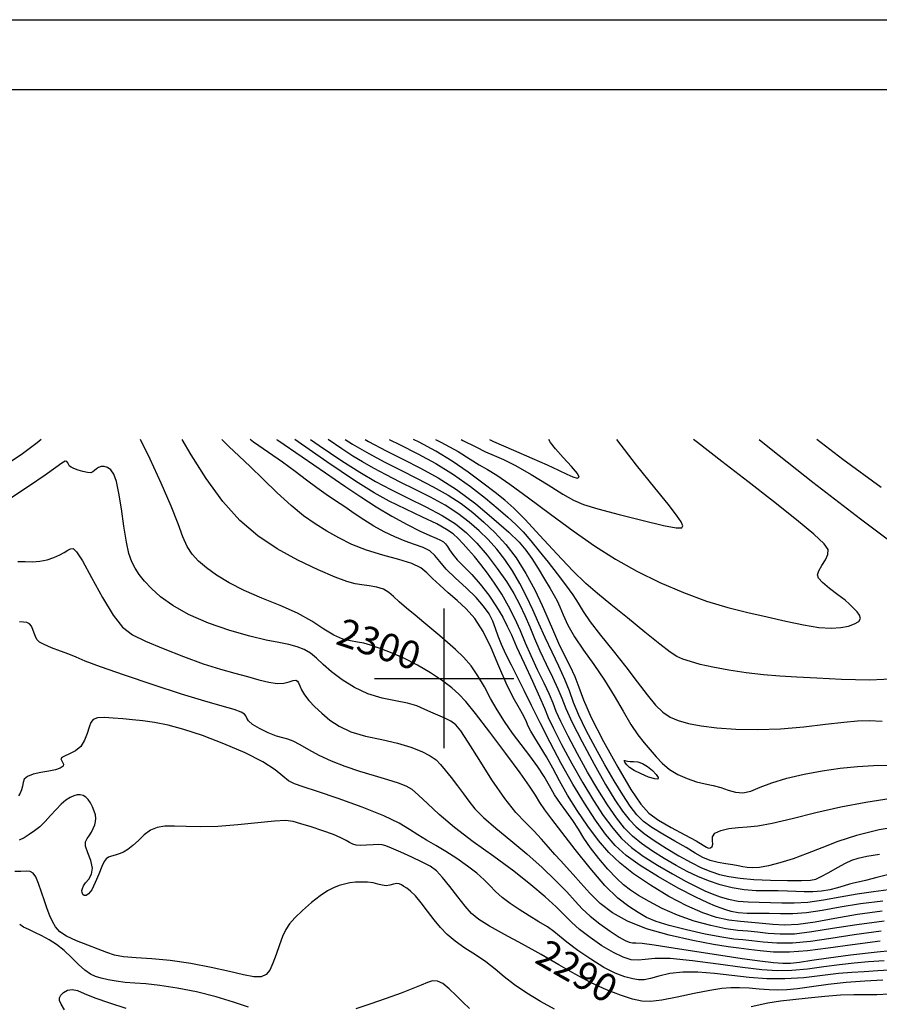
# Model space of a CAD drawing. Extents: x 359367 to 362567, y 1019128 to 1022286.
# Drawn here: x 361848 to 362156, y 1021883 to 1022236 of the extents above; entities that cross this region are included whole.
import ezdxf
from ezdxf.enums import TextEntityAlignment as Align

# ---------------------------------------------------------------- set-up
doc = ezdxf.new("R2010")
doc.units = 0
doc.header["$LTSCALE"] = 25
doc.header["$MEASUREMENT"] = 0
for name, color, linetype in [('CTEXT', 7, 'CONTINUOUS'), ('GRID', 3, 'CONTINUOUS'), ('GRIDTXT', 7, 'CONTINUOUS'), ('INDEX', 1, 'CONTINUOUS'), ('INTER', 33, 'CONTINUOUS')]:
    doc.layers.add(name, color=color, linetype=linetype)
doc.styles.add('SIMPLEX', font='SIMPLEX', dxfattribs={"oblique": 20})

# ---------------------------------------------------------------- blocks, each defined once
blk = doc.blocks.new('GRID')
at = {"layer": 'GRID'}
for p, q in [((0, -0.25), (0, 0.25)), ((-0.25, 0), (0.25, 0))]:
    blk.add_line(p, q, dxfattribs=at)

msp = doc.modelspace()

# ---------------------------------------------------------------- linework, layer by layer
at = {"layer": 'GRIDTXT', "color": 5, "elevation": 2490}
msp.add_lwpolyline([(359466.69, 1019336.07), (359466.69, 1022236.07), (362516.69, 1022236.07), (362516.69, 1019336.07)], close=True, dxfattribs=at)
at = {"layer": 'GRIDTXT', "color": 4, "elevation": 2490}
msp.add_lwpolyline([(359491.69, 1019361.07), (359491.69, 1022211.07), (362491.69, 1022211.07), (362491.69, 1019361.07)], close=True, dxfattribs=at)
at = {"layer": 'INDEX', "linetype": 'CONTINUOUS'}
for points, elevation in [([(361855.65, 1022085.61), (361854.18, 1022084.37), (361848.9, 1022080.44), (361840.91, 1022075.07), (361831.71, 1022069.18), (361823.39, 1022064.01), (361817.54, 1022060.54), (361813.66, 1022058.68), (361810.74, 1022058.04), (361807.93, 1022058.29), (361805.02, 1022059.3), (361801.93, 1022060.98), (361798.59, 1022063.24), (361794.96, 1022065.94), (361790.95, 1022068.92), (361786.49, 1022072.04), (361781.49, 1022075.25), (361775.82, 1022078.49), (361769.46, 1022081.72), (361762.82, 1022084.88), (361761.28, 1022085.61)], 2300), ([(362156.55, 1021909.37), (362146.9, 1021908.09), (362138.45, 1021906.79), (362131.19, 1021905.71), (362124.82, 1021905.1), (362119.14, 1021905.11), (362114.23, 1021905.5), (362110.2, 1021905.96), (362107, 1021906.26), (362103.79, 1021906.58), (362099.5, 1021907.22), (362093.51, 1021908.37), (362086.74, 1021909.86), (362080.56, 1021911.42), (362075.95, 1021912.88), (362072.5, 1021914.35), (362069.44, 1021916.04), (362066.09, 1021918.2), (362062.19, 1021921.28), (362057.59, 1021925.78), (362052.29, 1021931.92), (362046.88, 1021938.72), (362042.13, 1021944.93), (362038.59, 1021949.57), (362036.1, 1021952.92), (362034.28, 1021955.55), (362032.68, 1021958.08), (362030.59, 1021961.33), (362027.21, 1021966.19), (362022.12, 1021973.1), (362016.33, 1021980.74), (362011.22, 1021987.36), (362007.74, 1021991.69), (362005.26, 1021994.38), (362002.74, 1021996.56), (361999.34, 1021999.11), (361995.13, 1022001.96), (361990.42, 1022004.76), (361985.51, 1022007.24), (361980.81, 1022009.29), (361976.76, 1022010.86), (361973.65, 1022011.92), (361971.18, 1022012.59), (361968.89, 1022013.03), (361966.42, 1022013.42), (361963.63, 1022014.1), (361960.47, 1022015.44), (361956.86, 1022017.66), (361952.59, 1022020.46), (361947.4, 1022023.41), (361941.22, 1022026.16), (361934.61, 1022028.78), (361928.32, 1022031.43), (361922.92, 1022034.2), (361918.47, 1022036.99), (361914.85, 1022039.63), (361911.96, 1022042.04), (361909.67, 1022044.47), (361907.87, 1022047.24), (361906.35, 1022050.72), (361904.64, 1022055.39), (361902.16, 1022061.74), (361898.6, 1022069.92), (361894.61, 1022078.55), (361891.24, 1022085.61)], 2300), ([(362159.74, 1021929.8), (362155, 1021928.63), (362150.93, 1021927.6), (362148.3, 1021926.99), (362146.63, 1021926.61), (362145.16, 1021926.22), (362143.26, 1021925.61), (362140.89, 1021924.88), (362138.16, 1021924.23), (362135.17, 1021923.78), (362132.06, 1021923.54), (362128.98, 1021923.49), (362126.01, 1021923.58), (362122.97, 1021923.72), (362119.66, 1021923.81), (362115.89, 1021923.82), (362111.78, 1021923.88), (362107.46, 1021924.19), (362103.1, 1021924.92), (362098.81, 1021926.02), (362094.71, 1021927.4), (362090.86, 1021928.99), (362087.08, 1021930.83), (362083.12, 1021932.98), (362078.85, 1021935.45), (362074.56, 1021938.11), (362070.65, 1021940.8), (362067.4, 1021943.43), (362064.54, 1021946.35), (362061.67, 1021949.98), (362058.48, 1021954.63), (362055.01, 1021960.2), (362051.36, 1021966.43), (362047.7, 1021973), (362044.38, 1021979.27), (362041.78, 1021984.48), (362040.14, 1021988.18), (362038.98, 1021991.09), (362037.68, 1021994.22), (362035.76, 1021998.32), (362033.45, 1022003.1), (362031.15, 1022008.02), (362029.15, 1022012.66), (362027.29, 1022017.08), (362025.33, 1022021.43), (362023.07, 1022025.83), (362020.59, 1022030.14), (362018.03, 1022034.16), (362015.5, 1022037.72), (362013.08, 1022040.86), (362010.8, 1022043.63), (362008.71, 1022046.09), (362006.77, 1022048.26), (362004.97, 1022050.12), (362003.18, 1022051.74), (362000.86, 1022053.37), (361997.33, 1022055.33), (361992.23, 1022057.82), (361986.25, 1022060.65), (361980.33, 1022063.54), (361974.89, 1022066.48), (361968.18, 1022070.69), (361957.9, 1022077.66), (361946.47, 1022085.61)], 2310), ([(361980.24, 1022085.61), (361984.2, 1022083.68), (361990.5, 1022080.5), (361996.97, 1022076.96), (362003.34, 1022073.03), (362009.36, 1022068.77), (362014.77, 1022064.54), (362019.3, 1022060.79), (362022.83, 1022057.78), (362025.68, 1022055.17), (362028.3, 1022052.46), (362031.08, 1022049.25), (362034.05, 1022045.58), (362037.19, 1022041.61), (362040.42, 1022037.49), (362043.47, 1022033.51), (362046.03, 1022029.95), (362047.94, 1022026.95), (362049.79, 1022023.96), (362052.32, 1022020.29), (362056.03, 1022015.46), (362060.5, 1022009.85), (362065.05, 1022004.09), (362069.15, 1021998.73), (362072.7, 1021994.09), (362075.74, 1021990.41), (362078.36, 1021987.85), (362080.92, 1021986.15), (362083.84, 1021984.91), (362087.47, 1021983.85), (362092.03, 1021982.94), (362097.68, 1021982.23), (362104.49, 1021981.78), (362112.19, 1021981.66), (362120.43, 1021981.95), (362128.79, 1021982.66), (362136.61, 1021983.57), (362143.16, 1021984.36), (362148.05, 1021984.82), (362152.21, 1021984.9), (362156.89, 1021984.63)], 2320), ([(362156.58, 1022068.45), (362142.84, 1022078.38), (362133.46, 1022085.61)], 2320), ([(362157.18, 1021891.8), (362150.67, 1021891.49), (362143.99, 1021891), (362137.52, 1021890.26), (362131.61, 1021889.45), (362126.61, 1021888.77), (362122.72, 1021888.39), (362119.5, 1021888.29), (362116.36, 1021888.4), (362112.85, 1021888.64), (362109.19, 1021888.91), (362105.74, 1021889.1), (362102.67, 1021889.1), (362099.42, 1021888.8), (362095.2, 1021888.12), (362089.59, 1021887.01), (362083.45, 1021885.75), (362077.96, 1021884.72), (362073.94, 1021884.21), (362070.76, 1021884.3), (362067.42, 1021885.02), (362063.16, 1021886.4), (362058.1, 1021888.38), (362052.61, 1021890.92), (362046.97, 1021893.95), (362041.08, 1021897.35), (362034.77, 1021900.98), (362028.04, 1021904.69), (362021.56, 1021908.19), (362016.17, 1021911.21), (362012.44, 1021913.58), (362009.82, 1021915.77), (362007.5, 1021918.37), (362004.86, 1021921.75), (362002.05, 1021925.42), (361999.44, 1021928.66), (361997.21, 1021930.97), (361994.98, 1021932.64), (361992.15, 1021934.17), (361988.41, 1021935.92), (361984.43, 1021937.68), (361981.11, 1021939.13), (361979.08, 1021940), (361977.82, 1021940.38), (361976.5, 1021940.44), (361974.53, 1021940.33), (361972.22, 1021940.19), (361970.06, 1021940.14), (361968.44, 1021940.26), (361967.21, 1021940.58), (361966.11, 1021941.12), (361964.82, 1021941.87), (361963.01, 1021942.84), (361960.31, 1021944.02), (361956.56, 1021945.38), (361952.4, 1021946.74), (361948.68, 1021947.9), (361945.88, 1021948.67), (361943.13, 1021949), (361939.2, 1021948.85), (361933.27, 1021948.26), (361926.13, 1021947.51), (361918.96, 1021946.94), (361912.73, 1021946.78), (361907.56, 1021946.89), (361903.34, 1021947.04), (361899.95, 1021946.99), (361897.17, 1021946.55), (361894.76, 1021945.54), (361892.52, 1021943.89), (361890.43, 1021941.92), (361888.49, 1021940.07), (361886.72, 1021938.67), (361885.09, 1021937.71), (361883.56, 1021937.06), (361882.14, 1021936.62), (361880.86, 1021936.27), (361879.78, 1021935.9), (361878.94, 1021935.35), (361878.19, 1021934.35), (361877.33, 1021932.57), (361876.23, 1021929.86), (361874.99, 1021926.83), (361873.75, 1021924.25), (361872.63, 1021922.72), (361871.69, 1021922.12), (361870.97, 1021922.17), (361870.5, 1021922.58), (361870.26, 1021923.23), (361870.22, 1021923.97), (361870.37, 1021924.74), (361870.78, 1021925.6), (361871.55, 1021926.66), (361872.64, 1021928.03), (361873.65, 1021929.8), (361874.02, 1021932.03), (361873.42, 1021934.72), (361872.37, 1021937.48), (361871.54, 1021939.83), (361871.49, 1021941.44), (361872.04, 1021942.56), (361872.85, 1021943.59), (361873.63, 1021944.83), (361874.3, 1021946.21), (361874.81, 1021947.54), (361875.12, 1021948.71), (361875.2, 1021949.81), (361875.04, 1021951.03), (361874.63, 1021952.46), (361874.01, 1021953.98), (361873.27, 1021955.39), (361872.46, 1021956.54), (361871.59, 1021957.39), (361870.64, 1021957.96), (361869.62, 1021958.24), (361868.51, 1021958.24), (361867.3, 1021957.95), (361865.97, 1021957.35), (361864.5, 1021956.37), (361862.83, 1021954.93), (361860.98, 1021952.99), (361859.01, 1021950.81), (361857.03, 1021948.68), (361855.11, 1021946.84), (361853.24, 1021945.3), (361851.36, 1021944), (361849.48, 1021942.9), (361847.68, 1021942.02)], 2290)]:
    msp.add_lwpolyline(points, dxfattribs=dict(at, elevation=elevation))
at = {"layer": 'INTER', "linetype": 'CONTINUOUS', "flags": 128}
for points in [[(362157.64, 1021912.99), (362147.81, 1021911.71), (362139.14, 1021910.33), (362131.75, 1021909.11), (362125.53, 1021908.36), (362120.35, 1021908.27), (362116, 1021908.61), (362112.25, 1021909.04), (362108.82, 1021909.34), (362105.21, 1021909.66), (362100.9, 1021910.27), (362095.52, 1021911.39), (362089.53, 1021913.01), (362083.54, 1021915.08), (362078.11, 1021917.49), (362073.43, 1021919.97), (362069.63, 1021922.23), (362066.72, 1021924.1), (362064.24, 1021925.96), (362061.67, 1021928.35), (362058.6, 1021931.61), (362055.35, 1021935.41), (362052.38, 1021939.26), (362050.02, 1021942.77), (362048.05, 1021945.98), (362046.11, 1021949.04), (362043.94, 1021952.09), (362041.67, 1021955.16), (362039.53, 1021958.27), (362037.66, 1021961.45), (362035.78, 1021964.78), (362033.55, 1021968.34), (362030.73, 1021972.19), (362027.57, 1021976.25), (362024.41, 1021980.39), (362021.56, 1021984.54), (362018.99, 1021988.67), (362016.63, 1021992.8), (362014.38, 1021996.91), (362012.1, 1022000.85), (362009.65, 1022004.45), (362006.94, 1022007.58), (362004.07, 1022010.33), (362001.18, 1022012.84), (361998.39, 1022015.22), (361995.6, 1022017.6), (361992.67, 1022020.04), (361989.54, 1022022.61), (361986.49, 1022025.14), (361983.85, 1022027.43), (361981.84, 1022029.34), (361980.13, 1022030.83), (361978.24, 1022031.92), (361975.85, 1022032.66), (361973.15, 1022033.15), (361970.51, 1022033.52), (361968.05, 1022033.93), (361965.14, 1022034.72), (361960.92, 1022036.26), (361954.84, 1022038.84), (361947.58, 1022042.31), (361940.11, 1022046.43), (361933.19, 1022051.09), (361926.8, 1022056.6), (361920.69, 1022063.39), (361914.75, 1022071.59), (361909.34, 1022080.15), (361906.15, 1022085.61)], [(362156.93, 1021916.55), (362148.09, 1021915.34), (362139.98, 1021913.94), (362132.83, 1021912.63), (362126.78, 1021911.76), (362121.88, 1021911.55), (362117.78, 1021911.8), (362113.99, 1021912.19), (362110.14, 1021912.49), (362106.12, 1021912.82), (362101.92, 1021913.37), (362097.49, 1021914.35), (362092.59, 1021915.97), (362086.97, 1021918.44), (362080.52, 1021921.86), (362073.88, 1021925.85), (362067.84, 1021929.91), (362063, 1021933.71), (362059.01, 1021937.55), (362055.3, 1021941.88), (362051.47, 1021947.02), (362047.68, 1021952.6), (362044.22, 1021958.14), (362041.33, 1021963.22), (362038.86, 1021967.8), (362036.6, 1021971.91), (362034.4, 1021975.57), (362032.44, 1021978.68), (362030.98, 1021981.12), (362030.13, 1021982.89), (362029.5, 1021984.45), (362028.58, 1021986.4), (362026.96, 1021989.24), (362024.76, 1021993.15), (362022.23, 1021998.24), (362019.57, 1022004.43), (362016.82, 1022010.96), (362013.94, 1022016.85), (362010.93, 1022021.41), (362007.81, 1022024.91), (362004.61, 1022027.87), (362001.4, 1022030.7), (361998.38, 1022033.39), (361995.82, 1022035.8), (361993.78, 1022037.84), (361991.59, 1022039.58), (361988.41, 1022041.14), (361983.69, 1022042.63), (361977.99, 1022044.19), (361972.17, 1022045.96), (361966.93, 1022048.02), (361962.24, 1022050.32), (361957.94, 1022052.76), (361953.83, 1022055.34), (361949.65, 1022058.29), (361945.16, 1022061.95), (361940.22, 1022066.48), (361935.18, 1022071.36), (361930.54, 1022075.89), (361926.58, 1022079.63), (361922.85, 1022083.13), (361920.3, 1022085.61)], [(362157.07, 1021920.18), (362149.18, 1021919.18), (362141.89, 1021918), (362135.4, 1021916.85), (362129.73, 1021915.99), (362124.85, 1021915.62), (362120.52, 1021915.59), (362116.43, 1021915.67), (362112.37, 1021915.7), (362108.56, 1021915.76), (362105.32, 1021915.96), (362102.85, 1021916.4), (362100.92, 1021917.01), (362099.18, 1021917.68), (362097.24, 1021918.37), (362094.45, 1021919.5), (362090.11, 1021921.56), (362083.87, 1021924.84), (362076.77, 1021928.85), (362070.19, 1021932.91), (362065.16, 1021936.53), (362061.29, 1021940.09), (362057.82, 1021944.17), (362054.14, 1021949.23), (362050.2, 1021955.25), (362046.09, 1021962.08), (362041.94, 1021969.51), (362037.94, 1021977.04), (362034.33, 1021984.12), (362031.27, 1021990.31), (362028.64, 1021995.69), (362026.28, 1022000.45), (362024.06, 1022004.76), (362022.08, 1022008.65), (362020.48, 1022012.1), (362019.33, 1022015.14), (362018.41, 1022017.9), (362017.42, 1022020.51), (362016.07, 1022023.14), (362014.13, 1022025.92), (362011.4, 1022028.99), (362007.83, 1022032.41), (362004, 1022035.93), (362000.69, 1022039.19), (361998.4, 1022041.91), (361996.69, 1022044.08), (361994.89, 1022045.73), (361992.44, 1022046.95), (361989.41, 1022048), (361985.97, 1022049.17), (361982.3, 1022050.67), (361978.53, 1022052.51), (361974.8, 1022054.58), (361971.19, 1022056.83), (361967.72, 1022059.14), (361964.36, 1022061.43), (361961.06, 1022063.65), (361957.75, 1022065.9), (361954.32, 1022068.34), (361950.67, 1022071.08), (361946.66, 1022074.12), (361942.13, 1022077.44), (361937.02, 1022080.98), (361931.69, 1022084.69), (361930.45, 1022085.61)], [(361939.97, 1022085.61), (361940.39, 1022085.32), (361949.06, 1022079.4), (361957.47, 1022073.66), (361964.38, 1022068.92), (361970.17, 1022065), (361975.62, 1022061.52), (361981.27, 1022058.19), (361986.74, 1022055.19), (361991.41, 1022052.79), (361994.8, 1022051.2), (361997.1, 1022050.21), (361998.63, 1022049.54), (361999.69, 1022048.92), (362000.47, 1022048.21), (362001.17, 1022047.29), (362001.95, 1022046.05), (362003.05, 1022044.45), (362004.7, 1022042.48), (362007.03, 1022040.09), (362009.86, 1022037.22), (362012.92, 1022033.78), (362015.95, 1022029.79), (362018.71, 1022025.65), (362020.95, 1022021.89), (362022.59, 1022018.76), (362024.05, 1022015.55), (362025.94, 1022011.31), (362028.61, 1022005.48), (362031.58, 1021999.03), (362034.15, 1021993.35), (362035.87, 1021989.33), (362037.28, 1021986.03), (362039.16, 1021982.04), (362042.07, 1021976.32), (362045.74, 1021969.49), (362049.67, 1021962.52), (362053.45, 1021956.24), (362057, 1021950.83), (362060.35, 1021946.3), (362063.57, 1021942.59), (362067.05, 1021939.38), (362071.23, 1021936.29), (362076.36, 1021933.05), (362081.79, 1021929.91), (362086.7, 1021927.23), (362090.46, 1021925.27), (362093.39, 1021923.86), (362096.02, 1021922.74), (362098.82, 1021921.72), (362101.88, 1021920.83), (362105.25, 1021920.2), (362108.93, 1021919.88), (362112.83, 1021919.76), (362116.86, 1021919.68), (362120.98, 1021919.55), (362125.38, 1021919.52), (362130.29, 1021919.83), (362135.87, 1021920.63), (362141.88, 1021921.71), (362147.97, 1021922.79), (362153.82, 1021923.65), (362159.13, 1021924.3)], [(361952.12, 1022085.61), (361955.16, 1022083.5), (361963.28, 1022078.02), (361969.79, 1022073.85), (361975.36, 1022070.6), (361980.92, 1022067.67), (361987.1, 1022064.61), (361993.47, 1022061.46), (361999.29, 1022058.34), (362004.04, 1022055.33), (362008, 1022052.16), (362011.66, 1022048.51), (362015.39, 1022044.15), (362019.02, 1022039.41), (362022.27, 1022034.71), (362024.94, 1022030.4), (362027.1, 1022026.38), (362028.94, 1022022.47), (362030.62, 1022018.48), (362032.34, 1022014.31), (362034.27, 1022009.86), (362036.52, 1022005.12), (362038.8, 1022000.46), (362040.72, 1021996.3), (362042.11, 1021992.85), (362043.54, 1021989.2), (362045.79, 1021984.23), (362049.37, 1021977.23), (362053.67, 1021969.29), (362057.82, 1021961.96), (362061.16, 1021956.42), (362063.86, 1021952.42), (362066.29, 1021949.4), (362068.8, 1021946.81), (362071.69, 1021944.37), (362075.21, 1021941.85), (362079.49, 1021939.11), (362084.1, 1021936.38), (362088.47, 1021933.97), (362092.2, 1021932.13), (362095.47, 1021930.78), (362098.63, 1021929.76), (362102.01, 1021928.96), (362105.98, 1021928.34), (362110.9, 1021927.92), (362116.88, 1021927.69), (362122.99, 1021927.59), (362128.02, 1021927.6), (362131.16, 1021927.7), (362133.15, 1021928.08), (362135.08, 1021928.94), (362137.79, 1021930.42), (362140.9, 1021932.16), (362143.79, 1021933.74), (362146.04, 1021934.83), (362148.29, 1021935.57), (362151.4, 1021936.23), (362155.95, 1021936.99)], [(362165.08, 1021947.32), (362155.76, 1021945.66), (362147.71, 1021943.73), (362141.01, 1021941.56), (362135.29, 1021939.32), (362130.06, 1021937.19), (362124.98, 1021935.33), (362120.23, 1021933.85), (362116.13, 1021932.81), (362112.91, 1021932.27), (362110.44, 1021932.12), (362108.52, 1021932.23), (362106.92, 1021932.5), (362105.32, 1021932.83), (362103.39, 1021933.18), (362100.93, 1021933.52), (362098.14, 1021933.97), (362095.32, 1021934.7), (362092.69, 1021935.84), (362089.94, 1021937.4), (362086.67, 1021939.36), (362082.63, 1021941.67), (362078.32, 1021944.14), (362074.43, 1021946.53), (362071.43, 1021948.72), (362069.01, 1021951.1), (362066.66, 1021954.14), (362063.97, 1021958.22), (362060.92, 1021963.24), (362057.6, 1021968.97), (362054.15, 1021975.14), (362050.89, 1021981.26), (362048.21, 1021986.79), (362046.33, 1021991.4), (362044.86, 1021995.49), (362043.26, 1021999.65), (362041.12, 1022004.36), (362038.62, 1022009.44), (362036.12, 1022014.63), (362033.84, 1022019.66), (362031.69, 1022024.55), (362029.48, 1022029.32), (362027.07, 1022034.01), (362024.46, 1022038.5), (362021.7, 1022042.64), (362018.83, 1022046.35), (362015.79, 1022049.72), (362012.52, 1022052.91), (362008.93, 1022056.02), (362004.91, 1022059.07), (362000.32, 1022062.03), (361995.13, 1022064.89), (361989.63, 1022067.65), (361984.21, 1022070.32), (361979.19, 1022072.9), (361974.68, 1022075.35), (361970.76, 1022077.59), (361967.27, 1022079.69), (361963.28, 1022082.29), (361958.41, 1022085.61)], [(361964.56, 1022085.61), (361967.12, 1022083.97), (361972.99, 1022080.55), (361978.71, 1022077.48), (361984.45, 1022074.57), (361990.33, 1022071.65), (361996.09, 1022068.7), (362001.41, 1022065.7), (362006.08, 1022062.64), (362010.27, 1022059.45), (362014.24, 1022056.02), (362018.19, 1022052.27), (362022.09, 1022048.03), (362025.83, 1022043.16), (362029.3, 1022037.59), (362032.41, 1022031.74), (362035.06, 1022026.14), (362037.23, 1022021.18), (362039.11, 1022016.74), (362040.98, 1022012.57), (362043.01, 1022008.48), (362045.03, 1022004.48), (362046.78, 1022000.64), (362048.17, 1021996.84), (362049.85, 1021992.27), (362052.63, 1021985.96), (362057.02, 1021977.42), (362062.17, 1021968.14), (362066.9, 1021960.14), (362070.41, 1021954.88), (362073.36, 1021951.64), (362076.76, 1021949.19), (362081.28, 1021946.58), (362086.14, 1021943.95), (362090.24, 1021941.73), (362092.74, 1021940.25), (362094.02, 1021939.45), (362094.73, 1021939.16), (362095.39, 1021939.24), (362095.95, 1021939.7), (362096.2, 1021940.57), (362096.1, 1021941.83), (362096.14, 1021943.26), (362096.98, 1021944.56), (362099.06, 1021945.51), (362102.02, 1021946.14), (362105.28, 1021946.51), (362108.51, 1021946.77), (362112.3, 1021947.2), (362117.49, 1021948.14), (362124.62, 1021949.82), (362133.12, 1021951.91), (362142.13, 1021953.98), (362151.02, 1021955.68), (362160.06, 1021957.02)], [(361971.66, 1022085.61), (361972.83, 1022084.94), (361979.26, 1022081.56), (361985.4, 1022078.49), (361991.53, 1022075.39), (361997.81, 1022071.91), (362004.39, 1022067.67), (362011.27, 1022062.51), (362017.78, 1022057.11), (362023.14, 1022052.35), (362026.8, 1022048.81), (362029.28, 1022045.96), (362031.37, 1022043.01), (362033.65, 1022039.4), (362035.97, 1022035.56), (362037.96, 1022032.18), (362039.38, 1022029.72), (362040.42, 1022027.75), (362041.4, 1022025.6), (362042.6, 1022022.73), (362044.29, 1022019.12), (362046.68, 1022014.87), (362049.91, 1022010.1), (362053.64, 1022004.91), (362057.44, 1021999.38), (362060.94, 1021993.69), (362064.08, 1021988.24), (362066.9, 1021983.51), (362069.4, 1021979.81), (362071.68, 1021976.91), (362073.8, 1021974.38), (362075.87, 1021971.92), (362078.09, 1021969.55), (362080.66, 1021967.39), (362083.72, 1021965.55), (362087.07, 1021964.07), (362090.4, 1021962.96), (362093.48, 1021962.21), (362096.34, 1021961.61), (362099.06, 1021960.91), (362101.71, 1021959.98), (362104.35, 1021959.17), (362107.03, 1021958.95), (362109.86, 1021959.63), (362113.18, 1021960.98), (362117.39, 1021962.61), (362122.74, 1021964.2), (362128.9, 1021965.62), (362135.41, 1021966.83), (362141.87, 1021967.76), (362148.05, 1021968.41), (362153.78, 1021968.78), (362159.07, 1021968.93)], [(362162.65, 1021999.78), (362152.34, 1021999.3), (362142.34, 1021999.58), (362133.48, 1022000.11), (362126.32, 1022000.48), (362120.26, 1022000.79), (362114.42, 1022001.23), (362108.19, 1022001.97), (362101.93, 1022002.93), (362096.27, 1022003.98), (362091.7, 1022005.01), (362088.17, 1022005.99), (362085.48, 1022006.92), (362083.33, 1022007.89), (362080.91, 1022009.43), (362077.29, 1022012.2), (362071.91, 1022016.54), (362065.64, 1022021.67), (362059.68, 1022026.52), (362054.9, 1022030.39), (362050.68, 1022034.01), (362046.03, 1022038.52), (362040.31, 1022044.59), (362034.24, 1022051.24), (362028.86, 1022057.06), (362024.91, 1022061.04), (362021.71, 1022063.85), (362018.29, 1022066.56), (362013.87, 1022070.01), (362008.61, 1022073.95), (362002.86, 1022077.89), (361996.96, 1022081.44), (361991.03, 1022084.6), (361988.96, 1022085.61)], [(361996.85, 1022085.61), (361998.76, 1022084.66), (362004.97, 1022081.26), (362009.33, 1022078.6), (362012.58, 1022076.54), (362015.45, 1022074.84), (362018.81, 1022072.8), (362023.52, 1022069.61), (362030.15, 1022064.76), (362038.04, 1022058.87), (362046.19, 1022052.88), (362053.87, 1022047.52), (362061.32, 1022042.77), (362069.01, 1022038.44), (362077.27, 1022034.38), (362085.77, 1022030.74), (362094.02, 1022027.71), (362101.66, 1022025.4), (362108.8, 1022023.6), (362115.66, 1022022.04), (362122.39, 1022020.51), (362128.69, 1022019.17), (362134.2, 1022018.26), (362138.64, 1022017.98), (362142.13, 1022018.2), (362144.87, 1022018.76), (362147.02, 1022019.51), (362148.48, 1022020.41), (362149.1, 1022021.46), (362148.82, 1022022.62), (362147.97, 1022023.79), (362147, 1022024.83), (362146.19, 1022025.69), (362145.22, 1022026.63), (362143.58, 1022028), (362141, 1022029.98), (362138.06, 1022032.25), (362135.56, 1022034.32), (362134.12, 1022035.86), (362133.73, 1022037.14), (362134.19, 1022038.55), (362135.28, 1022040.39), (362136.53, 1022042.45), (362137.46, 1022044.41), (362137.52, 1022046.13), (362136.07, 1022048.26), (362132.43, 1022051.63), (362126.17, 1022056.82), (362117.98, 1022063.37), (362108.78, 1022070.56), (362099.47, 1022077.73), (362090.77, 1022084.48), (362089.36, 1022085.61)], [(362006.06, 1022085.61), (362006.69, 1022085.3), (362011.28, 1022082.94), (362014.76, 1022081.24), (362017.87, 1022079.93), (362021.26, 1022078.48), (362025.59, 1022076.3), (362031.18, 1022073.04), (362037.19, 1022069.32), (362042.46, 1022066.06), (362046.3, 1022063.86), (362049.93, 1022062.32), (362055.03, 1022060.77), (362062.64, 1022058.74), (362071.22, 1022056.57), (362078.59, 1022054.82), (362083.09, 1022053.94), (362085.08, 1022053.92), (362085.45, 1022054.64), (362084.88, 1022056.07), (362083.23, 1022058.53), (362080.19, 1022062.45), (362075.46, 1022068.25), (362068.92, 1022076.41), (362061.89, 1022085.61)], [(362016.17, 1022085.61), (362017.67, 1022084.91), (362024.81, 1022081.73), (362031.39, 1022078.89), (362036.89, 1022076.48), (362040.98, 1022074.61), (362043.9, 1022073.22), (362046.03, 1022072.28), (362047.61, 1022071.8), (362048.34, 1022072.05), (362047.74, 1022073.39), (362045.6, 1022075.97), (362042.66, 1022079.19), (362039.88, 1022082.26), (362038.03, 1022084.59), (362037.44, 1022085.61)], [(362112.87, 1022085.61), (362117.17, 1022082.09), (362132.02, 1022070.32), (362149.12, 1022057.2), (362165.83, 1022044.59)], [(362156.22, 1021905.78), (362146.32, 1021904.52), (362137.6, 1021903.31), (362130.11, 1021902.35), (362123.64, 1021901.83), (362118.02, 1021901.88), (362113.19, 1021902.31), (362109.12, 1021902.84), (362105.6, 1021903.3), (362101.74, 1021903.82), (362096.45, 1021904.67), (362089.06, 1021906.04), (362080.58, 1021907.91), (362072.41, 1021910.22), (362065.67, 1021912.92), (362060.29, 1021915.97), (362055.88, 1021919.35), (362052.13, 1021922.97), (362048.92, 1021926.54), (362046.19, 1021929.74), (362043.85, 1021932.35), (362041.73, 1021934.61), (362039.63, 1021936.91), (362037.37, 1021939.52), (362034.88, 1021942.37), (362032.16, 1021945.3), (362029.14, 1021948.29), (362025.7, 1021951.93), (362021.68, 1021956.95), (362017.08, 1021963.68), (362012.47, 1021970.95), (362008.6, 1021977.17), (362005.96, 1021981.16), (362004.11, 1021983.38), (362002.36, 1021984.67), (362000.22, 1021985.74), (361997.76, 1021986.79), (361995.25, 1021987.87), (361992.82, 1021989), (361990.17, 1021990.11), (361986.86, 1021991.09), (361982.61, 1021991.91), (361977.73, 1021992.89), (361972.66, 1021994.4), (361967.81, 1021996.7), (361963.4, 1021999.5), (361959.65, 1022002.39), (361956.67, 1022005), (361954.23, 1022007.23), (361952.05, 1022009.02), (361949.82, 1022010.36), (361947.34, 1022011.35), (361944.4, 1022012.12), (361940.79, 1022012.82), (361936.21, 1022013.73), (361930.38, 1022015.11), (361923.21, 1022017.18), (361915.54, 1022019.83), (361908.43, 1022022.86), (361902.73, 1022026.06), (361898.38, 1022029.25), (361895.09, 1022032.24), (361892.59, 1022034.89), (361890.7, 1022037.28), (361889.24, 1022039.52), (361888.06, 1022041.82), (361887.05, 1022044.72), (361886.13, 1022048.84), (361885.23, 1022054.5), (361884.34, 1022060.77), (361883.46, 1022066.43), (361882.57, 1022070.51), (361881.64, 1022073.14), (361880.6, 1022074.72), (361879.42, 1022075.6), (361878.21, 1022075.95), (361877.09, 1022075.89), (361876.17, 1022075.55), (361875.42, 1022075.04), (361874.78, 1022074.49), (361874.15, 1022074.01), (361873.36, 1022073.72), (361872.21, 1022073.73), (361870.6, 1022074.1), (361868.82, 1022074.67), (361867.3, 1022075.26), (361866.34, 1022075.7), (361865.81, 1022076.09), (361865.51, 1022076.57), (361865.23, 1022077.19), (361864.83, 1022077.71), (361864.17, 1022077.8), (361863.04, 1022077.16), (361860.89, 1022075.57), (361857.1, 1022072.86), (361851.42, 1022069.03), (361845.11, 1022064.86)], [(361847.32, 1022041.91), (361849.85, 1022041.87), (361852.48, 1022041.81), (361855.14, 1022041.96), (361857.74, 1022042.49), (361860.16, 1022043.29), (361862.25, 1022044.22), (361863.9, 1022045.12), (361865.18, 1022045.9), (361866.18, 1022046.46), (361867.07, 1022046.55), (361868.3, 1022045.4), (361870.38, 1022042.08), (361873.63, 1022036.14), (361877.54, 1022029.02), (361881.42, 1022022.62), (361884.81, 1022018.35), (361888.38, 1022015.61), (361893.02, 1022013.32), (361899.32, 1022010.65), (361906.55, 1022007.8), (361913.67, 1022005.23), (361919.83, 1022003.3), (361925.05, 1022001.85), (361929.58, 1022000.65), (361933.6, 1021999.5), (361937.12, 1021998.58), (361940.12, 1021998.11), (361942.56, 1021998.25), (361944.47, 1021998.73), (361945.86, 1021999.18), (361946.8, 1021999.3), (361947.41, 1021999.03), (361947.84, 1021998.35), (361948.27, 1021997.28), (361948.89, 1021995.84), (361949.94, 1021994.09), (361951.56, 1021992.06), (361953.69, 1021989.83), (361956.18, 1021987.47), (361958.98, 1021985.07), (361962.34, 1021982.81), (361966.58, 1021980.87), (361971.86, 1021979.34), (361977.65, 1021978.08), (361983.25, 1021976.81), (361988.08, 1021975.38), (361991.99, 1021973.83), (361994.96, 1021972.27), (361997.06, 1021970.76), (361998.71, 1021969.1), (362000.38, 1021967.05), (362002.45, 1021964.43), (362004.72, 1021961.5), (362006.9, 1021958.6), (362008.82, 1021955.94), (362010.99, 1021953.25), (362014.07, 1021950.13), (362018.52, 1021946.29), (362023.91, 1021941.86), (362029.61, 1021937.09), (362035.06, 1021932.23), (362039.91, 1021927.59), (362043.9, 1021923.51), (362046.9, 1021920.2), (362049.46, 1021917.41), (362052.24, 1021914.75), (362055.71, 1021911.98), (362059.4, 1021909.36), (362062.62, 1021907.28), (362064.85, 1021906.02), (362066.3, 1021905.44), (362067.4, 1021905.25), (362068.63, 1021905.21), (362070.9, 1021905.05), (362075.16, 1021904.53), (362082.03, 1021903.48), (362090.48, 1021902.12), (362099.13, 1021900.75), (362106.78, 1021899.6), (362113.09, 1021898.75), (362117.92, 1021898.18), (362121.31, 1021897.91), (362124.09, 1021897.95), (362127.24, 1021898.31), (362131.64, 1021898.98), (362137.66, 1021899.88), (362145.53, 1021900.91), (362155.13, 1021901.98), (362164.84, 1021902.97)], [(362157.56, 1021898.77), (362152.05, 1021898.36), (362146.91, 1021897.93), (362141.66, 1021897.37), (362136, 1021896.6), (362130.18, 1021895.83), (362124.58, 1021895.29), (362119.36, 1021895.18), (362113.79, 1021895.55), (362106.9, 1021896.39), (362098.18, 1021897.6), (362088.93, 1021898.82), (362080.94, 1021899.59), (362075.5, 1021899.62), (362072.03, 1021899.25), (362069.5, 1021898.96), (362066.98, 1021899.16), (362064.11, 1021900.04), (362060.65, 1021901.71), (362056.52, 1021904.18), (362052.23, 1021907.09), (362048.43, 1021910), (362045.56, 1021912.59), (362043.06, 1021915.13), (362040.15, 1021918.06), (362036.19, 1021921.71), (362031.09, 1021926.02), (362024.89, 1021930.88), (362017.76, 1021936.11), (362010.4, 1021941.45), (362003.65, 1021946.59), (361998.18, 1021951.24), (361993.96, 1021955.17), (361990.84, 1021958.18), (361988.55, 1021960.14), (361986.41, 1021961.42), (361983.67, 1021962.46), (361979.78, 1021963.63), (361975, 1021965.01), (361969.79, 1021966.6), (361964.58, 1021968.39), (361959.65, 1021970.34), (361955.21, 1021972.37), (361951.45, 1021974.4), (361948.37, 1021976.2), (361945.93, 1021977.52), (361944.01, 1021978.23), (361942.17, 1021978.66), (361939.93, 1021979.3), (361936.99, 1021980.48), (361933.88, 1021981.99), (361931.33, 1021983.51), (361929.87, 1021984.76), (361929.24, 1021985.74), (361928.93, 1021986.53), (361928.45, 1021987.2), (361927.25, 1021987.9), (361924.75, 1021988.79), (361920.45, 1021990.04), (361914.2, 1021991.82), (361905.89, 1021994.34), (361895.8, 1021997.63), (361885.5, 1022001.14), (361876.92, 1022004.17), (361871.42, 1022006.22), (361868.11, 1022007.56), (361865.51, 1022008.62), (361862.51, 1022009.77), (361859.38, 1022010.96), (361856.74, 1022012.08), (361855.03, 1022013.03), (361854.08, 1022013.94), (361853.55, 1022014.97), (361853.12, 1022016.22), (361852.69, 1022017.54), (361852.16, 1022018.69), (361851.45, 1022019.5), (361850.53, 1022019.98), (361849.34, 1022020.2), (361847.87, 1022020.21)], [(362161.54, 1021895.55), (362155.37, 1021895.14), (362150.41, 1021894.88), (362146.03, 1021894.63), (362141.29, 1021894.2), (362135.47, 1021893.49), (362128.88, 1021892.73), (362122.08, 1021892.27), (362115.52, 1021892.35), (362109.2, 1021892.84), (362102.99, 1021893.55), (362096.81, 1021894.26), (362090.88, 1021894.74), (362085.46, 1021894.76), (362080.78, 1021894.18), (362076.91, 1021893.27), (362073.87, 1021892.43), (362071.6, 1021891.98), (362069.66, 1021891.94), (362067.52, 1021892.3), (362064.76, 1021893.05), (362061.3, 1021894.36), (362057.16, 1021896.43), (362052.49, 1021899.31), (362047.86, 1021902.51), (362043.97, 1021905.43), (362041.28, 1021907.6), (362039.22, 1021909.28), (362036.97, 1021910.9), (362033.95, 1021912.79), (362030.4, 1021914.92), (362026.8, 1021917.14), (362023.57, 1021919.35), (362020.76, 1021921.52), (362018.38, 1021923.63), (362016.34, 1021925.71), (362014.27, 1021927.84), (362011.72, 1021930.16), (362008.38, 1021932.73), (362004.55, 1021935.39), (362000.63, 1021937.9), (361996.99, 1021940.1), (361993.65, 1021942.06), (361990.58, 1021943.93), (361987.57, 1021945.88), (361983.81, 1021948.07), (361978.33, 1021950.69), (361970.62, 1021953.79), (361962.07, 1021956.92), (361954.55, 1021959.48), (361949.46, 1021961.1), (361946.33, 1021962.17), (361944.21, 1021963.29), (361942.19, 1021964.96), (361939.42, 1021967.22), (361935.08, 1021970.03), (361928.67, 1021973.28), (361921.05, 1021976.57), (361913.41, 1021979.49), (361906.73, 1021981.7), (361901.06, 1021983.22), (361896.24, 1021984.21), (361892.09, 1021984.81), (361888.39, 1021985.18), (361884.89, 1021985.46), (361881.45, 1021985.77), (361878.32, 1021985.96), (361875.85, 1021985.85), (361874.28, 1021985.28), (361873.37, 1021984.18), (361872.76, 1021982.48), (361872.11, 1021980.24), (361871.2, 1021977.81), (361869.82, 1021975.61), (361867.88, 1021974), (361865.77, 1021972.9), (361864.02, 1021972.17), (361863.01, 1021971.63), (361862.68, 1021971.17), (361862.85, 1021970.65), (361863.3, 1021970), (361863.65, 1021969.25), (361863.48, 1021968.51), (361862.48, 1021967.85), (361860.71, 1021967.26), (361858.32, 1021966.73), (361855.53, 1021966.21), (361852.81, 1021965.62), (361850.7, 1021964.85), (361849.56, 1021963.83), (361849.12, 1021962.62), (361848.93, 1021961.34), (361848.62, 1021960.09), (361848.15, 1021958.91), (361847.54, 1021957.85)], [(362039.45, 1021881.49), (362034.51, 1021884.17), (362029.63, 1021887.14), (362025.21, 1021890.15), (362021.51, 1021893.03), (362018.22, 1021895.75), (362014.89, 1021898.36), (362011.19, 1021900.89), (362007.4, 1021903.35), (362003.93, 1021905.77), (362001.07, 1021908.18), (361998.64, 1021910.7), (361996.38, 1021913.47), (361994.05, 1021916.53), (361991.77, 1021919.54), (361989.7, 1021922.04), (361987.97, 1021923.73), (361986.59, 1021924.76), (361985.51, 1021925.44), (361984.67, 1021925.99), (361983.91, 1021926.36), (361983.03, 1021926.45), (361981.89, 1021926.21), (361980.56, 1021925.86), (361979.15, 1021925.67), (361977.75, 1021925.86), (361976.26, 1021926.27), (361974.55, 1021926.7), (361972.56, 1021926.95), (361970.39, 1021927.01), (361968.23, 1021926.91), (361966.21, 1021926.68), (361964.28, 1021926.29), (361962.38, 1021925.74), (361960.4, 1021924.97), (361958.19, 1021923.81), (361955.57, 1021922.05), (361952.47, 1021919.62), (361949.28, 1021916.85), (361946.53, 1021914.22), (361944.57, 1021912.02), (361943.21, 1021909.96), (361942.09, 1021907.53), (361940.95, 1021904.45), (361939.78, 1021901.07), (361938.64, 1021897.93), (361937.53, 1021895.47), (361936.22, 1021893.81), (361934.41, 1021893.01), (361931.81, 1021893.06), (361928.12, 1021893.78), (361923.07, 1021894.98), (361916.55, 1021896.42), (361909.2, 1021897.84), (361901.86, 1021898.93), (361895.25, 1021899.52), (361889.62, 1021899.81), (361885.16, 1021900.14), (361881.86, 1021900.77), (361879.1, 1021901.71), (361876.08, 1021902.93), (361872.3, 1021904.36), (361868.26, 1021905.93), (361864.74, 1021907.57), (361862.32, 1021909.21), (361860.77, 1021910.93), (361859.68, 1021912.81), (361858.71, 1021914.95), (361857.74, 1021917.4), (361856.76, 1021920.22), (361855.73, 1021923.37), (361854.69, 1021926.43), (361853.7, 1021928.84), (361852.75, 1021930.23), (361851.67, 1021930.8), (361850.24, 1021930.89), (361848.34, 1021930.83), (361846.23, 1021930.81)], [(361929.85, 1021882.15), (361924.53, 1021884), (361918.25, 1021885.92), (361911.32, 1021887.63), (361904.39, 1021888.99), (361898.16, 1021889.96), (361893.16, 1021890.49), (361889.15, 1021890.77), (361885.71, 1021891.03), (361882.52, 1021891.44), (361879.61, 1021891.97), (361877.11, 1021892.55), (361875.06, 1021893.15), (361873.24, 1021894), (361871.31, 1021895.39), (361869.05, 1021897.47), (361866.51, 1021899.96), (361863.84, 1021902.44), (361861.15, 1021904.56), (361858.49, 1021906.31), (361855.89, 1021907.75), (361853.39, 1021908.94), (361851.15, 1021909.96), (361849.3, 1021910.88), (361847.92, 1021911.76)], [(362009.07, 1021881.64), (362006.78, 1021883.8), (362004.33, 1021886.29), (362001.8, 1021888.74), (361999.48, 1021890.62), (361997.57, 1021891.52), (361995.85, 1021891.57), (361994.02, 1021891.02), (361991.78, 1021890.1), (361988.76, 1021888.83), (361984.58, 1021887.19), (361979.15, 1021885.24), (361973.35, 1021883.27), (361968.34, 1021881.61)], [(361863.96, 1021881.24), (361862.81, 1021883.22), (361862.18, 1021884.6), (361862.13, 1021885.56), (361862.64, 1021886.42), (361863.67, 1021887.38), (361865.09, 1021888.2), (361866.74, 1021888.53), (361868.58, 1021888.13), (361871.06, 1021887.07), (361874.79, 1021885.53), (361880.05, 1021883.69), (361885.96, 1021881.83)], [(362159.42, 1021886.84), (362155, 1021886.58), (362150.88, 1021886.57), (362146.71, 1021886.63), (362141.95, 1021886.5), (362136.3, 1021886.03), (362130.35, 1021885.36), (362124.92, 1021884.75), (362120.44, 1021884.3), (362115.91, 1021883.64), (362109.95, 1021882.29)]]:
    msp.add_lwpolyline(points, dxfattribs=at)
msp.add_lwpolyline([(362064.54, 1021970.25), (362064.51, 1021970.39), (362064.53, 1021970.53), (362064.69, 1021970.58), (362065.05, 1021970.5), (362065.66, 1021970.36), (362066.57, 1021970.26), (362067.81, 1021970.24), (362069.33, 1021970.09), (362071.05, 1021969.53), (362072.88, 1021968.38), (362074.58, 1021966.92), (362075.92, 1021965.5), (362076.64, 1021964.44), (362076.54, 1021963.89), (362075.41, 1021963.94), (362073.22, 1021964.63), (362070.53, 1021965.73), (362068.07, 1021966.97), (362066.39, 1021968.09), (362065.42, 1021969), (362064.92, 1021969.65), (362064.67, 1021969.99), (362064.58, 1021970.15)], close=True, dxfattribs=at)

# ---------------------------------------------------------------- block references
at = {"layer": 'GRID', "xscale": 100, "yscale": 100, "zscale": 100}
msp.add_blockref('GRID', (362000, 1022000, 2490), dxfattribs=at)

# ---------------------------------------------------------------- texts
at = {"layer": 'CTEXT', "style": 'SIMPLEX', "oblique": 20}
for s, rotation, p in [('2300', 341.1547, (361976.23, 1022011.04)), ('2290', 330.0007, (362046.93, 1021893.97))]:
    msp.add_text(s, height=10, rotation=rotation, dxfattribs=at).set_placement(p, align=Align.MIDDLE)

doc.saveas('drawing.dxf')
